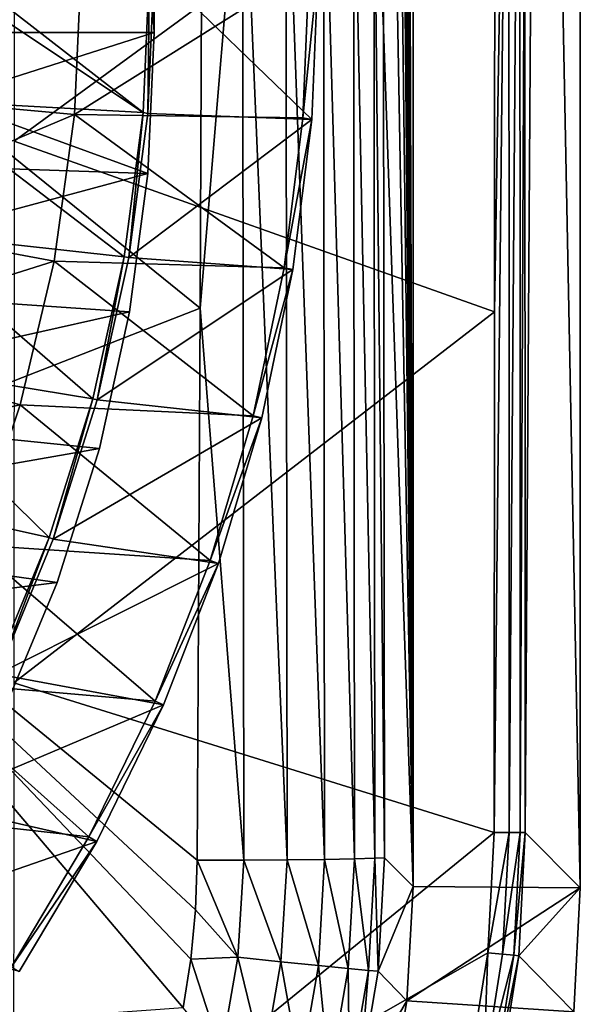
# Model space of a CAD drawing. Units: millimetres. Extents: x -41 to 72, y -74 to 92.
# Drawn here: x 64 to 72, y -57 to -42 of the extents above; entities that cross this region are included whole.
import ezdxf

# ---------------------------------------------------------------- set-up
doc = ezdxf.new("R2010")
doc.units = ezdxf.units.MM
doc.header["$LTSCALE"] = 37.608693
for name, color, linetype in [('22', 7, 'CONTINUOUS'), ('2317', 7, 'CONTINUOUS'), ('2318', 7, 'CONTINUOUS'), ('2321', 7, 'CONTINUOUS'), ('2326', 7, 'CONTINUOUS'), ('2333', 7, 'CONTINUOUS'), ('2334', 7, 'CONTINUOUS'), ('2336', 7, 'CONTINUOUS'), ('2337', 7, 'CONTINUOUS'), ('2343', 7, 'CONTINUOUS'), ('2348', 7, 'CONTINUOUS'), ('2349', 7, 'CONTINUOUS'), ('27', 7, 'CONTINUOUS'), ('28', 7, 'CONTINUOUS'), ('29', 7, 'CONTINUOUS'), ('587', 7, 'CONTINUOUS'), ('588', 7, 'CONTINUOUS'), ('600', 7, 'CONTINUOUS'), ('601', 7, 'CONTINUOUS'), ('94', 7, 'CONTINUOUS')]:
    doc.layers.add(name, color=color, linetype=linetype)

msp = doc.modelspace()

# ---------------------------------------------------------------- linework, layer by layer
at = {"layer": '22', "color": 221, "linetype": 'Continuous'}
for points in [[(65.902, -43.731, 8), (66, -41.5, 8), (68.403, -43.822, 8), (65.902, -43.731, 8)], [(68.403, -43.822, 8), (66, -41.5, 8), (68.5, -41.5, 8), (68.403, -43.822, 8)], [(65.613, -45.928, 8), (65.902, -43.731, 8), (68.403, -43.822, 8), (65.613, -45.928, 8)], [(68.118, -46.11, 8), (65.613, -45.928, 8), (68.403, -43.822, 8), (68.118, -46.11, 8)], [(65.131, -48.1, 8), (65.613, -45.928, 8), (68.118, -46.11, 8), (65.131, -48.1, 8)], [(67.643, -48.373, 8), (65.131, -48.1, 8), (68.118, -46.11, 8), (67.643, -48.373, 8)], [(64.462, -50.222, 8), (65.131, -48.1, 8), (67.643, -48.373, 8), (64.462, -50.222, 8)], [(66.982, -50.593, 8), (64.462, -50.222, 8), (67.643, -48.373, 8), (66.982, -50.593, 8)], [(63.61, -52.277, 8), (64.462, -50.222, 8), (66.982, -50.593, 8), (63.61, -52.277, 8)], [(66.142, -52.746, 8), (63.61, -52.277, 8), (66.982, -50.593, 8), (66.142, -52.746, 8)], [(62.584, -54.25, 8), (63.61, -52.277, 8), (66.142, -52.746, 8), (62.584, -54.25, 8)], [(65.124, -54.828, 8), (62.584, -54.25, 8), (66.142, -52.746, 8), (65.124, -54.828, 8)], [(61.388, -56.126, 8), (62.584, -54.25, 8), (65.124, -54.828, 8), (61.388, -56.126, 8)], [(63.941, -56.813, 8), (61.388, -56.126, 8), (65.124, -54.828, 8), (63.941, -56.813, 8)]]:
    msp.add_3dface(points, dxfattribs=at)
at = {"layer": '2317', "linetype": 'Continuous'}
for points in [[(63.87, -35.9, 18.706), (63.865, -44.155, 18.586), (71.198, -38.798, 18.108), (63.87, -35.9, 18.706)], [(71.198, -38.798, 18.108), (63.865, -44.155, 18.586), (71.192, -46.758, 18.088), (71.198, -38.798, 18.108)], [(63.865, -44.155, 18.586), (63.861, -52.41, 18.447), (71.192, -46.758, 18.088), (63.865, -44.155, 18.586)], [(71.192, -46.758, 18.088), (63.861, -52.41, 18.447), (71.186, -54.695, 18.066), (71.192, -46.758, 18.088)], [(63.861, -52.41, 18.447), (63.855, -60.664, 18.287), (71.186, -54.695, 18.066), (63.861, -52.41, 18.447)], [(71.186, -54.695, 18.066), (63.855, -60.664, 18.287), (71.088, -56.528, 18.065), (71.186, -54.695, 18.066)], [(71.088, -56.528, 18.065), (63.855, -60.664, 18.287), (70.801, -58.328, 18.07), (71.088, -56.528, 18.065)]]:
    msp.add_3dface(points, dxfattribs=at)
at = {"layer": '2318', "linetype": 'Continuous'}
for points in [[(72.5, -55.535, 8), (69.95, 74.515, 8), (72.5, 74.535, 8), (72.5, -55.535, 8)], [(69.95, -55.515, 8), (69.95, 74.515, 8), (72.5, -55.535, 8), (69.95, -55.515, 8)], [(69.852, -57.258, 8), (69.95, -55.515, 8), (72.5, -55.535, 8), (69.852, -57.258, 8)], [(72.4, -57.427, 8), (69.852, -57.258, 8), (72.5, -55.535, 8), (72.4, -57.427, 8)], [(69.563, -58.961, 8), (69.852, -57.258, 8), (72.4, -57.427, 8), (69.563, -58.961, 8)]]:
    msp.add_3dface(points, dxfattribs=at)
at = {"layer": '2321', "linetype": 'Continuous'}
for points in [[(71.659, -54.693, 17.61), (72.5, 74.535, 8), (71.655, -38.796, 17.653), (71.659, -54.693, 17.61)], [(72.5, -55.535, 8), (72.5, 74.535, 8), (71.659, -54.693, 17.61), (72.5, -55.535, 8)]]:
    msp.add_3dface(points, dxfattribs=at)
at = {"layer": '2326', "linetype": 'Continuous'}
for points in [[(72.5, -55.535, 8), (71.659, -54.693, 17.61), (71.561, -56.573, 17.613), (72.5, -55.535, 8)], [(72.4, -57.427, 8), (72.5, -55.535, 8), (71.561, -56.573, 17.613), (72.4, -57.427, 8)], [(71.267, -58.431, 17.622), (72.4, -57.427, 8), (71.561, -56.573, 17.613), (71.267, -58.431, 17.622)]]:
    msp.add_3dface(points, dxfattribs=at)
at = {"layer": '2333', "linetype": 'Continuous'}
for points in [[(71.192, -46.758, 18.088), (71.186, -54.695, 18.066), (71.408, -33.297, 18.053), (71.192, -46.758, 18.088)], [(71.186, -54.695, 18.066), (71.413, -54.695, 17.999), (71.408, -33.297, 18.053), (71.186, -54.695, 18.066)], [(71.198, -38.798, 18.108), (71.192, -46.758, 18.088), (71.408, -33.297, 18.053), (71.198, -38.798, 18.108)], [(71.408, -33.297, 18.053), (71.413, -54.695, 17.999), (71.579, -33.296, 17.889), (71.408, -33.297, 18.053)], [(71.413, -54.695, 17.999), (71.583, -54.695, 17.834), (71.579, -33.296, 17.889), (71.413, -54.695, 17.999)], [(71.583, -54.695, 17.834), (71.655, -38.796, 17.653), (71.579, -33.296, 17.889), (71.583, -54.695, 17.834)], [(71.659, -54.693, 17.61), (71.655, -38.796, 17.653), (71.583, -54.695, 17.834), (71.659, -54.693, 17.61)]]:
    msp.add_3dface(points, dxfattribs=at)
at = {"layer": '2334', "linetype": 'Continuous'}
for points in [[(71.186, -54.695, 18.066), (71.088, -56.528, 18.065), (71.413, -54.695, 17.999), (71.186, -54.695, 18.066)], [(71.413, -54.695, 17.999), (71.088, -56.528, 18.065), (71.315, -56.546, 17.998), (71.413, -54.695, 17.999)], [(71.413, -54.695, 17.999), (71.315, -56.546, 17.998), (71.583, -54.695, 17.834), (71.413, -54.695, 17.999)], [(71.583, -54.695, 17.834), (71.315, -56.546, 17.998), (71.485, -56.564, 17.834), (71.583, -54.695, 17.834)], [(71.561, -56.573, 17.613), (71.659, -54.693, 17.61), (71.485, -56.564, 17.834), (71.561, -56.573, 17.613)], [(71.659, -54.693, 17.61), (71.583, -54.695, 17.834), (71.485, -56.564, 17.834), (71.659, -54.693, 17.61)], [(71.088, -56.528, 18.065), (70.801, -58.328, 18.07), (71.024, -58.377, 18.005), (71.088, -56.528, 18.065)], [(71.315, -56.546, 17.998), (71.088, -56.528, 18.065), (71.024, -58.377, 18.005), (71.315, -56.546, 17.998)], [(71.315, -56.546, 17.998), (71.024, -58.377, 18.005), (71.485, -56.564, 17.834), (71.315, -56.546, 17.998)], [(71.485, -56.564, 17.834), (71.024, -58.377, 18.005), (71.192, -58.414, 17.842), (71.485, -56.564, 17.834)], [(71.561, -56.573, 17.613), (71.485, -56.564, 17.834), (71.192, -58.414, 17.842), (71.561, -56.573, 17.613)], [(71.267, -58.431, 17.622), (71.561, -56.573, 17.613), (71.192, -58.414, 17.842), (71.267, -58.431, 17.622)]]:
    msp.add_3dface(points, dxfattribs=at)
at = {"layer": '2336', "linetype": 'Continuous'}
for points in [[(69.95, 74.515, 8), (69.95, -55.515, 8), (69.513, 74.077, 12.997), (69.95, 74.515, 8)], [(69.513, 74.077, 12.997), (69.95, -55.515, 8), (69.5, 61.448, 13.144), (69.513, 74.077, 12.997)], [(69.5, 61.448, 13.144), (69.95, -55.515, 8), (69.49, 48.694, 13.258), (69.5, 61.448, 13.144)], [(69.49, 48.694, 13.258), (69.95, -55.515, 8), (69.483, 35.814, 13.339), (69.49, 48.694, 13.258)], [(69.483, 35.814, 13.339), (69.95, -55.515, 8), (69.479, 22.765, 13.388), (69.483, 35.814, 13.339)], [(69.479, 22.765, 13.388), (69.95, -55.515, 8), (69.477, 9.506, 13.405), (69.479, 22.765, 13.388)], [(69.477, 9.506, 13.405), (69.95, -55.515, 8), (69.479, -3.753, 13.388), (69.477, 9.506, 13.405)], [(69.479, -3.753, 13.388), (69.95, -55.515, 8), (69.483, -16.803, 13.34), (69.479, -3.753, 13.388)], [(69.483, -16.803, 13.34), (69.95, -55.515, 8), (69.49, -29.685, 13.258), (69.483, -16.803, 13.34)], [(69.49, -29.685, 13.258), (69.95, -55.515, 8), (69.5, -42.443, 13.144), (69.49, -29.685, 13.258)], [(69.95, -55.515, 8), (69.513, -55.077, 12.997), (69.5, -42.443, 13.144), (69.95, -55.515, 8)]]:
    msp.add_3dface(points, dxfattribs=at)
at = {"layer": '2337', "linetype": 'Continuous'}
for points in [[(69.513, -55.077, 12.997), (69.95, -55.515, 8), (69.416, -56.806, 13.01), (69.513, -55.077, 12.997)], [(69.95, -55.515, 8), (69.852, -57.258, 8), (69.416, -56.806, 13.01), (69.95, -55.515, 8)], [(69.416, -56.806, 13.01), (69.852, -57.258, 8), (69.126, -58.513, 13.023), (69.416, -56.806, 13.01)], [(69.852, -57.258, 8), (69.563, -58.961, 8), (69.126, -58.513, 13.023), (69.852, -57.258, 8)]]:
    msp.add_3dface(points, dxfattribs=at)
at = {"layer": '2343', "linetype": 'Continuous'}
for points in [[(66.701, -46.702, 15.831), (59.674, -41.012, 16.359), (66.738, -38.233, 15.915), (66.701, -46.702, 15.831)], [(59.701, -49.43, 16.167), (59.674, -41.012, 16.359), (66.701, -46.702, 15.831), (59.701, -49.43, 16.167)], [(66.658, -55.117, 15.733), (59.701, -49.43, 16.167), (66.701, -46.702, 15.831), (66.658, -55.117, 15.733)], [(59.732, -57.849, 15.946), (59.701, -49.43, 16.167), (66.442, -57.366, 15.712), (59.732, -57.849, 15.946)], [(66.442, -57.366, 15.712), (59.701, -49.43, 16.167), (66.559, -56.624, 15.717), (66.442, -57.366, 15.712)], [(66.559, -56.624, 15.717), (59.701, -49.43, 16.167), (66.631, -55.874, 15.724), (66.559, -56.624, 15.717)], [(66.631, -55.874, 15.724), (59.701, -49.43, 16.167), (66.658, -55.117, 15.733), (66.631, -55.874, 15.724)]]:
    msp.add_3dface(points, dxfattribs=at)
at = {"layer": '2348', "linetype": 'Continuous'}
for points in [[(69.49, -29.685, 13.258), (69.5, -42.443, 13.144), (69.351, -38.941, 13.878), (69.49, -29.685, 13.258)], [(66.701, -46.702, 15.831), (66.738, -38.233, 15.915), (67.35, -38.961, 15.796), (66.701, -46.702, 15.831)], [(67.366, -55.114, 15.615), (66.701, -46.702, 15.831), (67.35, -38.961, 15.796), (67.366, -55.114, 15.615)], [(68.027, -55.11, 15.332), (67.35, -38.961, 15.796), (68.011, -38.958, 15.514), (68.027, -55.11, 15.332)], [(68.027, -55.11, 15.332), (67.366, -55.114, 15.615), (67.35, -38.961, 15.796), (68.027, -55.11, 15.332)], [(68.601, -55.104, 14.901), (68.011, -38.958, 15.514), (68.585, -38.953, 15.082), (68.601, -55.104, 14.901)], [(68.601, -55.104, 14.901), (68.027, -55.11, 15.332), (68.011, -38.958, 15.514), (68.601, -55.104, 14.901)], [(69.056, -55.096, 14.345), (68.585, -38.953, 15.082), (69.041, -38.948, 14.526), (69.056, -55.096, 14.345)], [(69.056, -55.096, 14.345), (68.601, -55.104, 14.901), (68.585, -38.953, 15.082), (69.056, -55.096, 14.345)], [(69.366, -55.087, 13.697), (69.041, -38.948, 14.526), (69.351, -38.941, 13.878), (69.366, -55.087, 13.697)], [(69.366, -55.087, 13.697), (69.056, -55.096, 14.345), (69.041, -38.948, 14.526), (69.366, -55.087, 13.697)], [(69.5, -42.443, 13.144), (69.513, -55.077, 12.997), (69.351, -38.941, 13.878), (69.5, -42.443, 13.144)], [(69.513, -55.077, 12.997), (69.366, -55.087, 13.697), (69.351, -38.941, 13.878), (69.513, -55.077, 12.997)], [(66.658, -55.117, 15.733), (66.701, -46.702, 15.831), (67.366, -55.114, 15.615), (66.658, -55.117, 15.733)]]:
    msp.add_3dface(points, dxfattribs=at)
at = {"layer": '2349', "linetype": 'Continuous'}
for points in [[(69.513, -55.077, 12.997), (69.416, -56.806, 13.01), (69.366, -55.087, 13.697), (69.513, -55.077, 12.997)], [(66.631, -55.874, 15.724), (66.658, -55.117, 15.733), (67.276, -56.592, 15.602), (66.631, -55.874, 15.724)], [(67.276, -56.592, 15.602), (66.658, -55.117, 15.733), (67.366, -55.114, 15.615), (67.276, -56.592, 15.602)], [(67.276, -56.592, 15.602), (67.366, -55.114, 15.615), (67.934, -56.663, 15.32), (67.276, -56.592, 15.602)], [(67.934, -56.663, 15.32), (67.366, -55.114, 15.615), (68.027, -55.11, 15.332), (67.934, -56.663, 15.32)], [(67.934, -56.663, 15.32), (68.027, -55.11, 15.332), (68.506, -56.723, 14.89), (67.934, -56.663, 15.32)], [(68.506, -56.723, 14.89), (68.027, -55.11, 15.332), (68.601, -55.104, 14.901), (68.506, -56.723, 14.89)], [(68.506, -56.723, 14.89), (68.601, -55.104, 14.901), (68.96, -56.768, 14.335), (68.506, -56.723, 14.89)], [(68.96, -56.768, 14.335), (68.601, -55.104, 14.901), (69.056, -55.096, 14.345), (68.96, -56.768, 14.335)], [(68.96, -56.768, 14.335), (69.056, -55.096, 14.345), (69.27, -56.797, 13.687), (68.96, -56.768, 14.335)], [(69.27, -56.797, 13.687), (69.056, -55.096, 14.345), (69.366, -55.087, 13.697), (69.27, -56.797, 13.687)], [(69.416, -56.806, 13.01), (69.27, -56.797, 13.687), (69.366, -55.087, 13.697), (69.416, -56.806, 13.01)], [(66.559, -56.624, 15.717), (66.631, -55.874, 15.724), (67.276, -56.592, 15.602), (66.559, -56.624, 15.717)], [(66.442, -57.366, 15.712), (66.559, -56.624, 15.717), (67.022, -58.052, 15.594), (66.442, -57.366, 15.712)], [(67.022, -58.052, 15.594), (66.559, -56.624, 15.717), (67.276, -56.592, 15.602), (67.022, -58.052, 15.594)], [(67.022, -58.052, 15.594), (67.276, -56.592, 15.602), (67.667, -58.197, 15.314), (67.022, -58.052, 15.594)], [(67.667, -58.197, 15.314), (67.276, -56.592, 15.602), (67.934, -56.663, 15.32), (67.667, -58.197, 15.314)], [(67.667, -58.197, 15.314), (67.934, -56.663, 15.32), (68.23, -58.322, 14.885), (67.667, -58.197, 15.314)], [(68.23, -58.322, 14.885), (67.934, -56.663, 15.32), (68.506, -56.723, 14.89), (68.23, -58.322, 14.885)], [(68.23, -58.322, 14.885), (68.506, -56.723, 14.89), (68.677, -58.42, 14.33), (68.23, -58.322, 14.885)], [(68.677, -58.42, 14.33), (68.506, -56.723, 14.89), (68.96, -56.768, 14.335), (68.677, -58.42, 14.33)], [(68.677, -58.42, 14.33), (68.96, -56.768, 14.335), (68.982, -58.486, 13.683), (68.677, -58.42, 14.33)], [(68.982, -58.486, 13.683), (68.96, -56.768, 14.335), (69.27, -56.797, 13.687), (68.982, -58.486, 13.683)], [(69.126, -58.513, 13.023), (68.982, -58.486, 13.683), (69.27, -56.797, 13.687), (69.126, -58.513, 13.023)], [(69.416, -56.806, 13.01), (69.126, -58.513, 13.023), (69.27, -56.797, 13.687), (69.416, -56.806, 13.01)]]:
    msp.add_3dface(points, dxfattribs=at)
at = {"layer": '27', "color": 221, "linetype": 'Continuous'}
for points in [[(61.374, -41.5, 13.615), (61.285, -43.426, 13.615), (64.889, -41.5, 12.844), (61.374, -41.5, 13.615)], [(64.889, -41.5, 12.844), (61.285, -43.426, 13.615), (64.785, -43.75, 12.844), (64.889, -41.5, 12.844)], [(64.889, -41.5, 12.844), (64.785, -43.75, 12.844), (68.363, -41.5, 11.917), (64.889, -41.5, 12.844)], [(68.363, -41.5, 11.917), (64.785, -43.75, 12.844), (68.268, -43.801, 11.917), (68.363, -41.5, 11.917)], [(61.285, -43.426, 13.615), (61.018, -45.336, 13.615), (64.785, -43.75, 12.844), (61.285, -43.426, 13.615)], [(64.785, -43.75, 12.844), (61.018, -45.336, 13.615), (64.474, -45.982, 12.844), (64.785, -43.75, 12.844)], [(64.785, -43.75, 12.844), (64.474, -45.982, 12.844), (67.983, -46.086, 11.917), (64.785, -43.75, 12.844)], [(68.268, -43.801, 11.917), (64.785, -43.75, 12.844), (67.983, -46.086, 11.917), (68.268, -43.801, 11.917)], [(61.018, -45.336, 13.615), (60.577, -47.212, 13.615), (64.474, -45.982, 12.844), (61.018, -45.336, 13.615)], [(64.474, -45.982, 12.844), (60.577, -47.212, 13.615), (63.958, -48.174, 12.844), (64.474, -45.982, 12.844)], [(64.474, -45.982, 12.844), (63.958, -48.174, 12.844), (67.511, -48.34, 11.917), (64.474, -45.982, 12.844)], [(67.983, -46.086, 11.917), (64.474, -45.982, 12.844), (67.511, -48.34, 11.917), (67.983, -46.086, 11.917)], [(60.577, -47.212, 13.615), (59.964, -49.041, 13.615), (63.958, -48.174, 12.844), (60.577, -47.212, 13.615)], [(63.958, -48.174, 12.844), (59.964, -49.041, 13.615), (63.242, -50.31, 12.844), (63.958, -48.174, 12.844)], [(63.958, -48.174, 12.844), (63.242, -50.31, 12.844), (66.854, -50.547, 11.917), (63.958, -48.174, 12.844)], [(67.511, -48.34, 11.917), (63.958, -48.174, 12.844), (66.854, -50.547, 11.917), (67.511, -48.34, 11.917)], [(63.242, -50.31, 12.844), (62.332, -52.371, 12.844), (66.016, -52.693, 11.917), (63.242, -50.31, 12.844)], [(66.854, -50.547, 11.917), (63.242, -50.31, 12.844), (66.016, -52.693, 11.917), (66.854, -50.547, 11.917)], [(62.332, -52.371, 12.844), (61.236, -54.339, 12.844), (65.005, -54.761, 11.917), (62.332, -52.371, 12.844)], [(66.016, -52.693, 11.917), (62.332, -52.371, 12.844), (65.005, -54.761, 11.917), (66.016, -52.693, 11.917)], [(65.005, -54.761, 11.917), (61.236, -54.339, 12.844), (63.826, -56.74, 11.917), (65.005, -54.761, 11.917)]]:
    msp.add_3dface(points, dxfattribs=at)
at = {"layer": '28', "color": 221, "linetype": 'Continuous'}
for points in [[(68.403, -43.822, 8), (68.5, -41.5, 8), (68.268, -43.801, 11.917), (68.403, -43.822, 8)], [(68.5, -41.5, 8), (68.363, -41.5, 11.917), (68.268, -43.801, 11.917), (68.5, -41.5, 8)], [(68.403, -43.822, 8), (68.268, -43.801, 11.917), (67.983, -46.086, 11.917), (68.403, -43.822, 8)], [(68.118, -46.11, 8), (68.403, -43.822, 8), (67.983, -46.086, 11.917), (68.118, -46.11, 8)], [(68.118, -46.11, 8), (67.983, -46.086, 11.917), (67.511, -48.34, 11.917), (68.118, -46.11, 8)], [(67.643, -48.373, 8), (68.118, -46.11, 8), (67.511, -48.34, 11.917), (67.643, -48.373, 8)], [(67.643, -48.373, 8), (67.511, -48.34, 11.917), (66.854, -50.547, 11.917), (67.643, -48.373, 8)], [(66.982, -50.593, 8), (67.643, -48.373, 8), (66.854, -50.547, 11.917), (66.982, -50.593, 8)], [(66.982, -50.593, 8), (66.854, -50.547, 11.917), (66.016, -52.693, 11.917), (66.982, -50.593, 8)], [(66.142, -52.746, 8), (66.982, -50.593, 8), (66.016, -52.693, 11.917), (66.142, -52.746, 8)], [(66.142, -52.746, 8), (66.016, -52.693, 11.917), (65.005, -54.761, 11.917), (66.142, -52.746, 8)], [(65.124, -54.828, 8), (66.142, -52.746, 8), (65.005, -54.761, 11.917), (65.124, -54.828, 8)], [(65.124, -54.828, 8), (65.005, -54.761, 11.917), (63.826, -56.74, 11.917), (65.124, -54.828, 8)], [(63.941, -56.813, 8), (65.124, -54.828, 8), (63.826, -56.74, 11.917), (63.941, -56.813, 8)]]:
    msp.add_3dface(points, dxfattribs=at)
at = {"layer": '29', "color": 221, "linetype": 'Continuous'}
for points in [[(65.93, -41.5, 10), (65.902, -43.731, 8), (65.833, -43.716, 10), (65.93, -41.5, 10)], [(66, -41.5, 8), (65.902, -43.731, 8), (65.93, -41.5, 10), (66, -41.5, 8)], [(65.833, -43.716, 10), (65.613, -45.928, 8), (65.544, -45.916, 10), (65.833, -43.716, 10)], [(65.902, -43.731, 8), (65.613, -45.928, 8), (65.833, -43.716, 10), (65.902, -43.731, 8)], [(65.544, -45.916, 10), (65.131, -48.1, 8), (65.064, -48.082, 10), (65.544, -45.916, 10)], [(65.613, -45.928, 8), (65.131, -48.1, 8), (65.544, -45.916, 10), (65.613, -45.928, 8)], [(65.064, -48.082, 10), (64.462, -50.222, 8), (64.397, -50.198, 10), (65.064, -48.082, 10)], [(65.131, -48.1, 8), (64.462, -50.222, 8), (65.064, -48.082, 10), (65.131, -48.1, 8)], [(64.397, -50.198, 10), (63.61, -52.277, 8), (63.548, -52.247, 10), (64.397, -50.198, 10)], [(64.462, -50.222, 8), (63.61, -52.277, 8), (64.397, -50.198, 10), (64.462, -50.222, 8)]]:
    msp.add_3dface(points, dxfattribs=at)
at = {"layer": '587', "linetype": 'Continuous'}
for points in [[(60, -42.5, 6), (60, 61.5, 6), (66, -42.5, 6), (60, -42.5, 6)], [(66, -42.5, 6), (60, 61.5, 6), (66, 61.5, 6), (66, -42.5, 6)], [(59.897, -44.442, 6), (60, -42.5, 6), (65.905, -44.647, 6), (59.897, -44.442, 6)], [(65.905, -44.647, 6), (60, -42.5, 6), (66, -42.5, 6), (65.905, -44.647, 6)], [(59.596, -46.345, 6), (59.897, -44.442, 6), (65.905, -44.647, 6), (59.596, -46.345, 6)], [(65.627, -46.758, 6), (59.596, -46.345, 6), (65.905, -44.647, 6), (65.627, -46.758, 6)], [(59.094, -48.218, 6), (59.596, -46.345, 6), (65.627, -46.758, 6), (59.094, -48.218, 6)], [(65.165, -48.839, 6), (59.094, -48.218, 6), (65.627, -46.758, 6), (65.165, -48.839, 6)], [(58.401, -50.023, 6), (59.094, -48.218, 6), (65.165, -48.839, 6), (58.401, -50.023, 6)], [(64.521, -50.882, 6), (58.401, -50.023, 6), (65.165, -48.839, 6), (64.521, -50.882, 6)], [(57.52, -51.751, 6), (58.401, -50.023, 6), (64.521, -50.882, 6), (57.52, -51.751, 6)], [(63.705, -52.851, 6), (57.52, -51.751, 6), (64.521, -50.882, 6), (63.705, -52.851, 6)]]:
    msp.add_3dface(points, dxfattribs=at)
at = {"layer": '588', "linetype": 'Continuous'}
for points in [[(60, 61.5, 11), (60, -42.5, 11), (66, 61.5, 11), (60, 61.5, 11)], [(66, 61.5, 11), (60, -42.5, 11), (66, -42.5, 11), (66, 61.5, 11)], [(60, -42.5, 11), (59.897, -44.442, 11), (66, -42.5, 11), (60, -42.5, 11)], [(66, -42.5, 11), (59.897, -44.442, 11), (65.905, -44.647, 11), (66, -42.5, 11)], [(59.897, -44.442, 11), (59.596, -46.345, 11), (65.905, -44.647, 11), (59.897, -44.442, 11)], [(65.905, -44.647, 11), (59.596, -46.345, 11), (65.627, -46.758, 11), (65.905, -44.647, 11)], [(59.596, -46.345, 11), (59.094, -48.218, 11), (65.627, -46.758, 11), (59.596, -46.345, 11)], [(65.627, -46.758, 11), (59.094, -48.218, 11), (65.165, -48.839, 11), (65.627, -46.758, 11)], [(59.094, -48.218, 11), (58.401, -50.023, 11), (65.165, -48.839, 11), (59.094, -48.218, 11)], [(65.165, -48.839, 11), (58.401, -50.023, 11), (64.521, -50.882, 11), (65.165, -48.839, 11)], [(58.401, -50.023, 11), (57.52, -51.751, 11), (64.521, -50.882, 11), (58.401, -50.023, 11)], [(64.521, -50.882, 11), (57.52, -51.751, 11), (63.705, -52.851, 11), (64.521, -50.882, 11)]]:
    msp.add_3dface(points, dxfattribs=at)
at = {"layer": '600', "linetype": 'Continuous'}
for points in [[(65.905, -44.647, 6), (66, -42.5, 6), (65.905, -44.647, 11), (65.905, -44.647, 6)], [(66, -42.5, 6), (66, -42.5, 11), (65.905, -44.647, 11), (66, -42.5, 6)], [(65.627, -46.758, 6), (65.905, -44.647, 6), (65.627, -46.758, 11), (65.627, -46.758, 6)], [(65.905, -44.647, 6), (65.905, -44.647, 11), (65.627, -46.758, 11), (65.905, -44.647, 6)], [(65.165, -48.839, 6), (65.627, -46.758, 6), (65.165, -48.839, 11), (65.165, -48.839, 6)], [(65.627, -46.758, 6), (65.627, -46.758, 11), (65.165, -48.839, 11), (65.627, -46.758, 6)], [(64.521, -50.882, 6), (65.165, -48.839, 6), (64.521, -50.882, 11), (64.521, -50.882, 6)], [(65.165, -48.839, 6), (65.165, -48.839, 11), (64.521, -50.882, 11), (65.165, -48.839, 6)], [(63.705, -52.851, 6), (64.521, -50.882, 6), (63.705, -52.851, 11), (63.705, -52.851, 6)], [(64.521, -50.882, 6), (64.521, -50.882, 11), (63.705, -52.851, 11), (64.521, -50.882, 6)]]:
    msp.add_3dface(points, dxfattribs=at)
at = {"layer": '601', "linetype": 'Continuous'}
for points in [[(66, -42.5, 6), (66, 61.5, 6), (66, -42.5, 11), (66, -42.5, 6)], [(66, 61.5, 6), (66, 61.5, 11), (66, -42.5, 11), (66, 61.5, 6)]]:
    msp.add_3dface(points, dxfattribs=at)
at = {"layer": '94', "color": 221, "linetype": 'Continuous'}
for points in [[(65.833, -43.716, 10), (62.414, -43.531, 10.828), (62.508, -41.5, 10.828), (65.833, -43.716, 10)], [(65.833, -43.716, 10), (62.508, -41.5, 10.828), (62.978, -41.5, 10.724), (65.833, -43.716, 10)], [(65.93, -41.5, 10), (65.833, -43.716, 10), (62.978, -41.5, 10.724), (65.93, -41.5, 10)], [(65.544, -45.916, 10), (62.133, -45.544, 10.828), (62.414, -43.531, 10.828), (65.544, -45.916, 10)], [(65.833, -43.716, 10), (65.544, -45.916, 10), (62.414, -43.531, 10.828), (65.833, -43.716, 10)], [(65.064, -48.082, 10), (61.667, -47.523, 10.828), (62.133, -45.544, 10.828), (65.064, -48.082, 10)], [(65.544, -45.916, 10), (65.064, -48.082, 10), (62.133, -45.544, 10.828), (65.544, -45.916, 10)], [(64.397, -50.198, 10), (61.021, -49.45, 10.828), (61.667, -47.523, 10.828), (64.397, -50.198, 10)], [(65.064, -48.082, 10), (64.397, -50.198, 10), (61.667, -47.523, 10.828), (65.064, -48.082, 10)], [(64.397, -50.198, 10), (63.548, -52.247, 10), (61.021, -49.45, 10.828), (64.397, -50.198, 10)]]:
    msp.add_3dface(points, dxfattribs=at)

doc.saveas('drawing.dxf')
